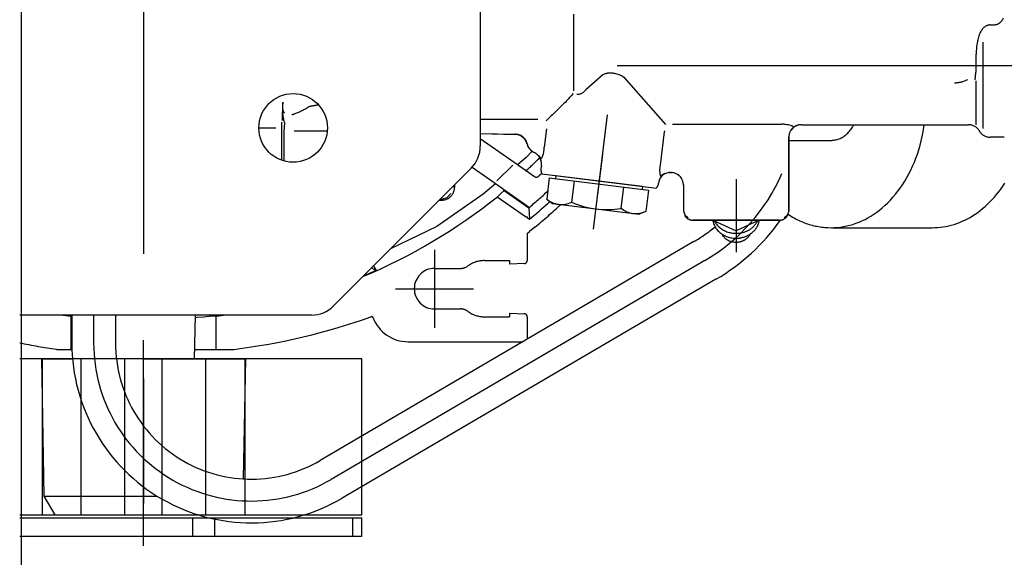
# Model space of a CAD drawing. Units: millimetres. Extents: x 721 to 7006, y 833 to 5707.
# Drawn here: x 6434 to 6592, y 1414 to 1500 of the extents above; entities that cross this region are included whole.
import ezdxf

# ---------------------------------------------------------------- set-up
doc = ezdxf.new("R2010")
doc.units = ezdxf.units.MM
doc.header["$LTSCALE"] = 20
for name, pattern in [('AM_DIN_F_W050', [6.25, 4.75, -1.5]), ('AM_DIN_G_W050', [13.75, 9.75, -1.5, 1, -1.5]), ('CENTER', [7, 4, -1, 1, -1]), ('gen4a', [16.25, 9.75, -1.5, 1, -1.5, 1, -1.5])]:
    doc.linetypes.add(name, pattern=pattern)
for name, color, linetype in [('4A', 3, 'gen4a'), ('BEZUGSACHSEN', 7, 'Continuous'), ('RUNDUNGEN', 7, 'Continuous')]:
    doc.layers.add(name, color=color, linetype=linetype)
doc.layers.add('AM_3', color=6, linetype='AM_DIN_F_W050', lineweight=25)
doc.layers.add('AM_7', color=4, linetype='AM_DIN_G_W050', lineweight=25)

# ---------------------------------------------------------------- blocks, each defined once
blk = doc.blocks.new('0154.81.17_oben')
for p, q in [((2228.97, 6665.63), (2228.97, 6610.79)), ((2253.97, 6610.79), (2253.97, 6665.63)), ((2228.97, 6655.79), (2253.97, 6655.79)), ((2228.97, 6635.79), (2253.97, 6635.79)), ((2228.97, 6610.79), (2253.97, 6610.79))]:
    blk.add_line(p, q)
at = {"color": 9, "linetype": 'CENTER'}
for p, q in [((2490.78, 6645.79), (2211.15, 6645.79)), ((2300.97, 6569.87), (2300.97, 6481.42))]:
    blk.add_line(p, q, dxfattribs=at)
at = {"layer": '4A'}
for p, q in [((2231.97, 6661.75), (2228.97, 6660.02)), ((2253.97, 6662.13), (2231.97, 6661.75)), ((2231.97, 6661.75), (2231.97, 6643.62)), ((2253.97, 6662.13), (2253.97, 6657.16)), ((2228.97, 6660.02), (2228.97, 6637.04)), ((2255.47, 6659.57), (2255.47, 6657.41)), ((2255.47, 6657.41), (2255.47, 6657.25)), ((2260.8, 6657.41), (2255.47, 6657.41)), ((2260.97, 6657.27), (2256.46, 6657.27)), ((2260.97, 6653.77), (2256.46, 6653.77)), ((2260.97, 6650.27), (2256.46, 6650.27)), ((2253.97, 6645.77), (2253.97, 6629.44)), ((2260.97, 6637.48), (2253.97, 6637.67)), ((2255.47, 6637.63), (2255.47, 6634.17)), ((2260.8, 6634.17), (2255.47, 6634.17)), ((2255.47, 6634.17), (2255.47, 6631.43)), ((2253.97, 6629.44), (2234.71, 6629.78)), ((2290.97, 6627.29), (2290.97, 6624.56)), ((2289.11, 6623.3), (2285.68, 6623.3)), ((2289.11, 6623.68), (2285.8, 6623.68)), ((2289.41, 6623.68), (2289.11, 6623.68)), ((2289.3, 6623.3), (2289.11, 6623.3)), ((2289.72, 6623.68), (2289.41, 6623.68)), ((2290.03, 6623.68), (2289.72, 6623.68)), ((2290.32, 6623.68), (2290.03, 6623.68)), ((2290.61, 6623.68), (2290.32, 6623.68)), ((2290.9, 6623.68), (2290.61, 6623.68)), ((2291.17, 6623.67), (2290.9, 6623.68)), ((2291.43, 6623.67), (2291.17, 6623.67)), ((2291.67, 6623.67), (2291.43, 6623.67)), ((2291.9, 6623.67), (2291.67, 6623.67)), ((2295.05, 6623.52), (2292.14, 6623.57)), ((2293.83, 6623.44), (2293.3, 6623.46)), ((2294.62, 6623.5), (2293.7, 6623.52)), ((2294.23, 6623.5), (2293.7, 6623.52)), ((2294.62, 6623.5), (2294.23, 6623.5)), ((2294.62, 6623.48), (2294.23, 6623.48)), ((2290.47, 6621.62), (2290.47, 6616.31)), ((2272.75, 6557.55), (2237.66, 6617.47)), ((2269.73, 6555.78), (2234.64, 6615.7)), ((2266.71, 6554.01), (2231.62, 6613.93)), ((2268.09, 6608.48), (2267.21, 6610.55)), ((2268.53, 6609.23), (2268.09, 6608.48)), ((2268.1, 6608.47), (2268.09, 6608.48)), ((2275.16, 6598.76), (2271.59, 6606.16)), ((2265.2, 6605.38), (2265.2, 6592.88)), ((2256.7, 6603.38), (2256.7, 6584.95)), ((2271.45, 6599.13), (2258.95, 6599.13)), ((2261.95, 6599.13), (2261.95, 6594.96)), ((2268.45, 6599.13), (2268.45, 6594.96)), ((2280.32, 6591.31), (2275.16, 6598.76)), ((2279.4, 6598.36), (2279.4, 6597.93)), ((2279.74, 6597.14), (2279.47, 6598)), ((2279.5, 6598.25), (2279.5, 6598)), ((2280.47, 6596.51), (2279.74, 6597.14)), ((2280.06, 6596.59), (2279.98, 6596.51)), ((2281.83, 6595.93), (2281.4, 6595.93)), ((2281.72, 6596.03), (2281.47, 6596.03)), ((2284.66, 6593.1), (2282.19, 6589.56)), ((2289.24, 6591.79), (2285.45, 6586.37)), ((2290.04, 6591.79), (2289.93, 6586.22)), ((2290.08, 6591.79), (2289.96, 6586.2)), ((2292.36, 6591.79), (2292.34, 6588.49)), ((2260.7, 6591.13), (2260.7, 6587.13)), ((2269.7, 6591.13), (2269.7, 6587.13)), ((2282.02, 6589.33), (2280.32, 6591.31)), ((2279.94, 6589.06), (2276.65, 6584.36)), ((2282.04, 6589.35), (2278.23, 6583.91)), ((2282.19, 6589.56), (2282.04, 6589.35)), ((2285, 6586.6), (2282.48, 6589.12)), ((2292.34, 6588.49), (2292.34, 6582.54)), ((2261.15, 6587.13), (2260.7, 6587.13)), ((2261.25, 6587.03), (2261.17, 6584.74)), ((2269.23, 6584.74), (2269.15, 6587.03)), ((2269.7, 6587.13), (2269.25, 6587.13)), ((2280.93, 6587.94), (2278.16, 6583.99)), ((2280.99, 6588.02), (2280.93, 6587.94)), ((2285.45, 6586.37), (2283.15, 6583.1)), ((2286.21, 6584.43), (2285.04, 6585.8)), ((2260.67, 6584.26), (2257.11, 6584.26)), ((2274.07, 6584.26), (2269.73, 6584.26)), ((2274.39, 6583.84), (2274.34, 6583.89)), ((2275.05, 6583.03), (2274.34, 6583.89)), ((2276.58, 6584.26), (2276.33, 6583.9)), ((2278.16, 6583.99), (2276.33, 6583.9)), ((2276.7, 6584.26), (2276.58, 6584.26)), ((2276.7, 6584.26), (2276.65, 6584.36)), ((2287.23, 6583.45), (2286.21, 6584.43)), ((2287.59, 6583.89), (2287.58, 6583.91)), ((2288.4, 6584.29), (2288.39, 6584.31)), ((2288.41, 6584.27), (2288.41, 6584.27)), ((2289.54, 6585.03), (2289.52, 6585.05)), ((2284.94, 6582), (2284.45, 6582.06)), ((2286.55, 6582.47), (2286.1, 6582.12)), ((2287.04, 6583.11), (2287.04, 6583.11)), ((2279.54, 6581.15), (2278.85, 6580.23)), ((2282.94, 6580.73), (2279.54, 6581.15)), ((2282.94, 6580.73), (2280.99, 6564.85)), ((2283.59, 6581.91), (2281.33, 6563.55)), ((2290.82, 6581.16), (2287.87, 6581.53)), ((2278.85, 6580.23), (2277.14, 6566.33)), ((2283.31, 6579.68), (2281.61, 6565.78)), ((2283.31, 6579.68), (2282.82, 6579.74)), ((2282.45, 6576.76), (2279.06, 6577.18)), ((2296.38, 6576.34), (2296.38, 6576.34)), ((2309.18, 6576.86), (2296.92, 6576.86)), ((2299.49, 6572.13), (2297.13, 6574.8)), ((2293.06, 6571.43), (2274.76, 6573.68)), ((2286.76, 6572.2), (2280.31, 6572.99)), ((2299.62, 6571.8), (2299.49, 6572.12)), ((2281.48, 6568.82), (2278.08, 6569.24)), ((2299.13, 6568.83), (2291.51, 6562.09)), ((2299.31, 6569.12), (2299.12, 6568.83)), ((2277.59, 6565.27), (2277.14, 6566.33)), ((2280.99, 6564.85), (2277.59, 6565.27)), ((2281.61, 6565.78), (2281.11, 6565.84)), ((2282.22, 6563.19), (2282.13, 6563.2)), ((2283.65, 6562.19), (2283.31, 6562.74)), ((2283.33, 6562.62), (2283.33, 6562.62)), ((2283.64, 6562.22), (2283.61, 6562.25)), ((2284.97, 6562.98), (2284.97, 6562.98)), ((2290.32, 6562.32), (2284.97, 6562.98)), ((2290.33, 6562.31), (2290.32, 6562.32)), ((2290.35, 6562.3), (2290.33, 6562.31)), ((2290.37, 6562.3), (2290.35, 6562.3)), ((2290.39, 6562.29), (2290.37, 6562.3)), ((2290.4, 6562.28), (2290.39, 6562.29)), ((2290.42, 6562.27), (2290.4, 6562.28)), ((2290.44, 6562.27), (2290.42, 6562.27)), ((2290.46, 6562.26), (2290.44, 6562.27)), ((2290.47, 6562.25), (2290.46, 6562.26)), ((2290.49, 6562.24), (2290.47, 6562.25)), ((2283.68, 6560.46), (2283.59, 6560.31)), ((2283.82, 6561.45), (2283.82, 6561.19)), ((2283.83, 6561.5), (2283.83, 6561.07)), ((2291.58, 6560.98), (2291.58, 6543.85)), ((2277.04, 6559.02), (2276.57, 6558.48)), ((2276.62, 6558.79), (2276.61, 6558.8)), ((2277.68, 6559.23), (2277.04, 6559.02)), ((2281.8, 6559.24), (2277.67, 6559.24)), ((2277.68, 6559.23), (2277.67, 6559.24)), ((2281.82, 6559.2), (2277.68, 6559.2)), ((2283.22, 6559.82), (2283.21, 6559.83)), ((2283.22, 6559.81), (2283.22, 6559.82)), ((2276.17, 6557.74), (2276.17, 6543.84)), ((2276.18, 6557.73), (2276.17, 6557.74)), ((2276.21, 6557.73), (2276.21, 6543.85)), ((2276.17, 6554.49), (2274.46, 6550.79)), ((2282.76, 6550.79), (2271.07, 6550.79)), ((2276.17, 6547.09), (2274.46, 6550.79)), ((2277.04, 6542.55), (2276.57, 6543.1)), ((2276.62, 6542.79), (2276.61, 6542.78)), ((2291.58, 6543.85), (2291.57, 6543.47)), ((2277.68, 6542.35), (2277.04, 6542.55)), ((2289.47, 6542.34), (2277.67, 6542.34)), ((2289.53, 6542.37), (2277.68, 6542.37)), ((2288.97, 6542.37), (2288.97, 6535.59)), ((2291.09, 6541.6), (2290.57, 6542.02)), ((2290.67, 6541.95), (2290.58, 6542.02)), ((2291.42, 6540.81), (2291.41, 6540.81)), ((2291.47, 6540.34), (2291.47, 6513.52)), ((2274.97, 6535.42), (2274.97, 6519.36)), ((2304.69, 6511.25), (2290.85, 6511.25)), ((2298.48, 6512.37), (2291.44, 6512.37)), ((2289.47, 6507.79), (2289.47, 6510.06)), ((2307.47, 6510.06), (2307.47, 6509.59))]:
    blk.add_line(p, q, dxfattribs=at)
for points in [[(2260.79, 6657.27), (2260.8, 6657.34), (2260.8, 6657.41)], [(2260.8, 6634.17), (2260.78, 6634.54), (2260.72, 6635.23), (2260.64, 6636.13), (2260.56, 6637.2), (2260.54, 6637.49)], [(2290.03, 6623.28), (2289.7, 6623.29), (2289.3, 6623.3)], [(2290.61, 6623.26), (2290.33, 6623.27), (2290.03, 6623.28)], [(2291.21, 6623.23), (2290.9, 6623.24), (2290.61, 6623.26)], [(2291.46, 6623.2), (2291.33, 6623.21), (2291.21, 6623.23)], [(2291.55, 6623.2), (2291.51, 6623.2), (2291.46, 6623.2)], [(2291.72, 6623.19), (2291.63, 6623.19), (2291.55, 6623.2)], [(2291.81, 6623.2), (2291.76, 6623.19), (2291.72, 6623.19)], [(2291.81, 6623.2), (2292.03, 6623.23), (2292.19, 6623.26)], [(2292.19, 6623.26), (2292.37, 6623.29), (2292.62, 6623.34)], [(2292.62, 6623.34), (2292.87, 6623.38), (2293.01, 6623.41)], [(2293.01, 6623.41), (2293.13, 6623.43), (2293.3, 6623.46)], [(2294.23, 6623.5), (2294.12, 6623.49), (2294.01, 6623.48), (2293.9, 6623.46), (2293.8, 6623.43), (2293.69, 6623.39), (2293.59, 6623.35), (2293.48, 6623.3), (2293.39, 6623.24), (2293.34, 6623.21)], [(2293.08, 6621.98), (2293.14, 6621.82), (2293.19, 6621.66), (2293.25, 6621.5), (2293.31, 6621.35), (2293.37, 6621.19), (2293.43, 6621.04), (2293.5, 6620.9), (2293.56, 6620.75), (2293.63, 6620.61), (2293.7, 6620.47), (2293.76, 6620.33), (2293.83, 6620.19), (2293.9, 6620.06), (2293.97, 6619.93), (2294.04, 6619.8), (2294.12, 6619.67), (2294.19, 6619.55), (2294.27, 6619.43), (2294.32, 6619.35)], [(2268.85, 6608.91), (2268.64, 6608.78), (2268.1, 6608.47)], [(2279.4, 6597.93), (2279.4, 6597.8), (2279.42, 6597.68), (2279.43, 6597.55), (2279.46, 6597.43), (2279.5, 6597.31), (2279.54, 6597.19), (2279.59, 6597.07), (2279.65, 6596.96), (2279.71, 6596.85), (2279.79, 6596.75), (2279.86, 6596.65), (2279.95, 6596.55), (2280.04, 6596.46), (2280.13, 6596.38), (2280.23, 6596.3), (2280.34, 6596.23), (2280.45, 6596.17), (2280.56, 6596.11), (2280.68, 6596.06), (2280.8, 6596.02), (2280.92, 6595.99), (2281.04, 6595.96), (2281.17, 6595.94), (2281.29, 6595.93), (2281.4, 6595.93)], [(2279.93, 6589.05), (2280.43, 6588.49), (2280.93, 6587.94)], [(2261.25, 6587.03), (2261.25, 6587.04), (2261.25, 6587.06), (2261.24, 6587.07), (2261.24, 6587.08), (2261.23, 6587.09), (2261.22, 6587.1), (2261.21, 6587.11), (2261.19, 6587.12), (2261.18, 6587.13), (2261.17, 6587.13), (2261.15, 6587.13)], [(2269.25, 6587.13), (2269.24, 6587.13), (2269.22, 6587.13), (2269.21, 6587.12), (2269.2, 6587.11), (2269.19, 6587.11), (2269.18, 6587.1), (2269.17, 6587.08), (2269.16, 6587.07), (2269.16, 6587.06), (2269.15, 6587.05), (2269.15, 6587.03)], [(2288.39, 6584.31), (2288.51, 6584.35), (2288.63, 6584.39), (2288.75, 6584.43), (2288.86, 6584.49), (2288.97, 6584.55), (2289.08, 6584.62), (2289.18, 6584.7), (2289.27, 6584.78), (2289.36, 6584.87), (2289.45, 6584.96), (2289.53, 6585.06), (2289.6, 6585.16), (2289.67, 6585.27), (2289.72, 6585.38), (2289.78, 6585.5), (2289.82, 6585.62), (2289.86, 6585.74), (2289.89, 6585.86), (2289.91, 6585.99), (2289.92, 6586.11), (2289.93, 6586.22)], [(2260.67, 6584.26), (2260.7, 6584.26), (2260.73, 6584.26), (2260.76, 6584.27), (2260.8, 6584.27), (2260.83, 6584.28), (2260.86, 6584.29), (2260.88, 6584.3), (2260.91, 6584.32), (2260.94, 6584.34), (2260.97, 6584.35), (2260.99, 6584.37), (2261.01, 6584.39), (2261.04, 6584.42), (2261.06, 6584.44), (2261.08, 6584.47), (2261.09, 6584.49), (2261.11, 6584.52), (2261.12, 6584.55), (2261.14, 6584.58), (2261.15, 6584.61), (2261.16, 6584.64), (2261.16, 6584.67), (2261.17, 6584.7), (2261.17, 6584.73), (2261.17, 6584.74)], [(2269.23, 6584.74), (2269.23, 6584.71), (2269.24, 6584.68), (2269.24, 6584.65), (2269.25, 6584.61), (2269.26, 6584.58), (2269.27, 6584.56), (2269.29, 6584.53), (2269.3, 6584.5), (2269.32, 6584.47), (2269.34, 6584.45), (2269.36, 6584.42), (2269.38, 6584.4), (2269.4, 6584.38), (2269.43, 6584.36), (2269.45, 6584.34), (2269.48, 6584.32), (2269.51, 6584.31), (2269.54, 6584.3), (2269.57, 6584.28), (2269.6, 6584.27), (2269.63, 6584.27), (2269.66, 6584.26), (2269.69, 6584.26), (2269.72, 6584.26), (2269.73, 6584.26)], [(2274.35, 6583.89), (2274.37, 6583.87), (2274.39, 6583.84)], [(2276.33, 6583.9), (2276.93, 6583.19), (2277.05, 6583.04), (2277.37, 6582.68), (2277.68, 6582.31), (2277.98, 6581.96), (2278.29, 6581.62), (2278.58, 6581.29), (2278.87, 6580.96), (2279.16, 6580.64)], [(2285.74, 6582.06), (2286, 6582.16), (2286.09, 6582.2), (2286.14, 6582.22)], [(2286.1, 6582.12), (2286.09, 6582.11), (2286.08, 6582.1), (2286.07, 6582.09), (2286.06, 6582.08), (2286.06, 6582.07), (2286.06, 6582.06), (2286.06, 6582.04), (2286.07, 6582.02), (2286.1, 6581.99), (2286.14, 6581.95), (2286.2, 6581.92), (2286.28, 6581.87), (2286.39, 6581.83), (2286.53, 6581.77), (2286.69, 6581.72), (2286.88, 6581.67), (2287.08, 6581.63), (2287.28, 6581.59), (2287.38, 6581.57), (2287.48, 6581.56), (2287.58, 6581.55), (2287.67, 6581.54), (2287.76, 6581.53), (2287.83, 6581.53), (2287.87, 6581.53)], [(2286.14, 6582.22), (2286.21, 6582.26), (2286.26, 6582.29)], [(2286.26, 6582.29), (2286.32, 6582.32), (2286.41, 6582.38)], [(2286.41, 6582.38), (2286.49, 6582.43), (2286.55, 6582.47)], [(2292.89, 6580.41), (2292.62, 6580.69), (2292.11, 6581.22)], [(2293.36, 6579.92), (2293.08, 6580.22), (2292.89, 6580.41)], [(2293.87, 6579.4), (2293.65, 6579.62), (2293.36, 6579.92)], [(2294.62, 6578.65), (2294.23, 6579.03), (2293.87, 6579.4)], [(2295.84, 6577.47), (2295.58, 6577.72), (2295.32, 6577.97), (2295.06, 6578.21), (2294.82, 6578.45), (2294.62, 6578.65)], [(2296.47, 6576.9), (2296.1, 6577.23), (2295.84, 6577.47)], [(2296.38, 6576.34), (2296.36, 6576.25), (2296.35, 6576.17), (2296.35, 6576.08), (2296.36, 6575.99), (2296.37, 6575.89), (2296.4, 6575.8), (2296.43, 6575.7), (2296.47, 6575.6), (2296.52, 6575.5), (2296.58, 6575.39), (2296.65, 6575.29), (2296.74, 6575.18), (2296.83, 6575.08), (2296.93, 6574.97), (2297.04, 6574.87), (2297.13, 6574.8)], [(2299.31, 6569.12), (2299.37, 6569.25), (2299.43, 6569.38), (2299.49, 6569.53), (2299.54, 6569.69), (2299.59, 6569.87), (2299.63, 6570.05), (2299.67, 6570.23), (2299.7, 6570.42), (2299.71, 6570.52), (2299.72, 6570.61), (2299.72, 6570.7), (2299.73, 6570.8), (2299.73, 6570.89), (2299.73, 6570.98), (2299.73, 6571.07), (2299.73, 6571.15), (2299.72, 6571.24), (2299.71, 6571.32), (2299.71, 6571.4), (2299.69, 6571.47), (2299.68, 6571.54), (2299.67, 6571.61), (2299.65, 6571.68), (2299.64, 6571.74), (2299.62, 6571.8)], [(2281.33, 6563.55), (2281.38, 6563.52), (2281.42, 6563.48), (2281.46, 6563.45), (2281.51, 6563.42), (2281.56, 6563.39), (2281.61, 6563.37), (2281.65, 6563.34), (2281.7, 6563.32), (2281.75, 6563.3), (2281.81, 6563.28), (2281.86, 6563.26), (2281.91, 6563.24), (2281.96, 6563.23), (2282.02, 6563.22), (2282.07, 6563.21), (2282.12, 6563.2), (2282.13, 6563.2)], [(2284.97, 6562.98), (2284.76, 6563.01), (2284.55, 6563.02), (2284.44, 6563.03), (2284.33, 6563.04), (2284.23, 6563.04), (2284.13, 6563.04), (2284.03, 6563.04), (2283.94, 6563.03), (2283.85, 6563.03), (2283.77, 6563.02), (2283.7, 6563.01), (2283.63, 6563), (2283.57, 6562.99), (2283.52, 6562.98), (2283.47, 6562.97), (2283.43, 6562.95), (2283.39, 6562.94), (2283.36, 6562.93), (2283.34, 6562.91), (2283.32, 6562.9), (2283.3, 6562.89), (2283.29, 6562.88), (2283.28, 6562.86), (2283.27, 6562.85), (2283.27, 6562.84), (2283.27, 6562.83), (2283.27, 6562.8), (2283.28, 6562.78), (2283.3, 6562.75), (2283.31, 6562.74)], [(2282.82, 6559.48), (2282.87, 6559.51), (2282.92, 6559.54), (2282.98, 6559.58), (2283.03, 6559.62), (2283.08, 6559.66), (2283.13, 6559.7), (2283.17, 6559.74), (2283.22, 6559.78), (2283.26, 6559.83), (2283.31, 6559.87), (2283.35, 6559.92), (2283.39, 6559.97), (2283.43, 6560.02), (2283.46, 6560.07), (2283.5, 6560.12), (2283.53, 6560.18), (2283.55, 6560.2)], [(2283.27, 6559.88), (2283.35, 6559.98), (2283.43, 6560.08), (2283.5, 6560.18), (2283.56, 6560.29), (2283.62, 6560.41), (2283.67, 6560.52), (2283.71, 6560.64), (2283.74, 6560.76), (2283.77, 6560.89), (2283.79, 6561.01), (2283.8, 6561.14), (2283.8, 6561.24)], [(2283.8, 6561.4), (2283.8, 6561.4), (2283.8, 6561.4), (2283.8, 6561.4), (2283.81, 6561.41), (2283.81, 6561.44), (2283.82, 6561.45)], [(2276.91, 6559.01), (2276.86, 6558.99), (2276.82, 6558.95), (2276.77, 6558.92), (2276.73, 6558.89), (2276.69, 6558.85), (2276.65, 6558.82), (2276.61, 6558.78), (2276.57, 6558.74), (2276.53, 6558.7), (2276.5, 6558.65), (2276.47, 6558.61), (2276.44, 6558.56), (2276.41, 6558.52), (2276.38, 6558.47), (2276.35, 6558.42), (2276.33, 6558.37), (2276.3, 6558.32), (2276.28, 6558.27), (2276.26, 6558.22), (2276.25, 6558.17), (2276.23, 6558.12), (2276.22, 6558.06), (2276.21, 6558.01), (2276.2, 6557.96), (2276.19, 6557.9), (2276.19, 6557.85), (2276.18, 6557.79), (2276.18, 6557.74), (2276.18, 6557.73)], [(2281.8, 6559.24), (2281.93, 6559.24), (2282.05, 6559.26), (2282.18, 6559.28), (2282.3, 6559.3), (2282.42, 6559.34), (2282.54, 6559.38), (2282.66, 6559.43), (2282.77, 6559.49), (2282.88, 6559.56), (2282.98, 6559.63), (2283.08, 6559.7), (2283.16, 6559.77)], [(2276.21, 6554.52), (2276.06, 6554.5), (2275.91, 6554.47), (2275.76, 6554.43), (2275.62, 6554.39), (2275.47, 6554.33), (2275.33, 6554.27), (2275.19, 6554.2), (2275.06, 6554.13), (2274.92, 6554.04), (2274.79, 6553.95), (2274.66, 6553.85), (2274.54, 6553.74), (2274.42, 6553.63), (2274.3, 6553.51), (2274.19, 6553.39), (2274.09, 6553.25), (2273.99, 6553.11), (2273.89, 6552.97), (2273.81, 6552.82), (2273.72, 6552.66), (2273.65, 6552.5), (2273.58, 6552.34), (2273.52, 6552.17), (2273.46, 6551.99), (2273.41, 6551.82), (2273.37, 6551.64), (2273.34, 6551.45), (2273.32, 6551.27), (2273.3, 6551.09), (2273.29, 6550.9), (2273.29, 6550.71), (2273.3, 6550.53), (2273.3, 6550.44), (2273.31, 6550.34), (2273.32, 6550.25), (2273.34, 6550.16), (2273.35, 6550.07), (2273.37, 6549.98), (2273.38, 6549.89), (2273.4, 6549.8), (2273.43, 6549.71), (2273.45, 6549.62), (2273.48, 6549.53), (2273.5, 6549.45), (2273.53, 6549.36), (2273.57, 6549.28), (2273.6, 6549.19), (2273.63, 6549.11), (2273.67, 6549.03), (2273.71, 6548.95), (2273.75, 6548.87), (2273.79, 6548.79), (2273.83, 6548.71), (2273.88, 6548.64), (2273.92, 6548.56), (2273.97, 6548.49), (2274.02, 6548.42), (2274.07, 6548.35), (2274.12, 6548.28), (2274.18, 6548.22), (2274.23, 6548.15), (2274.29, 6548.09), (2274.34, 6548.03), (2274.4, 6547.97), (2274.46, 6547.91), (2274.52, 6547.85), (2274.58, 6547.8), (2274.64, 6547.74), (2274.71, 6547.69), (2274.77, 6547.64), (2274.84, 6547.6), (2274.9, 6547.55), (2274.97, 6547.51), (2275.04, 6547.46), (2275.1, 6547.42), (2275.17, 6547.39), (2275.24, 6547.35), (2275.31, 6547.32), (2275.38, 6547.28), (2275.45, 6547.25), (2275.53, 6547.23), (2275.6, 6547.2), (2275.67, 6547.18), (2275.74, 6547.15), (2275.82, 6547.13), (2275.89, 6547.11), (2275.96, 6547.1), (2276.04, 6547.08), (2276.11, 6547.07), (2276.19, 6547.06), (2276.21, 6547.06)], [(2276.06, 6554.25), (2275.92, 6554.17), (2275.79, 6554.1), (2275.65, 6554.01), (2275.52, 6553.91), (2275.4, 6553.81), (2275.27, 6553.7), (2275.16, 6553.59), (2275.04, 6553.47), (2274.93, 6553.34), (2274.83, 6553.2), (2274.73, 6553.06), (2274.64, 6552.91), (2274.55, 6552.76), (2274.47, 6552.6), (2274.4, 6552.44), (2274.33, 6552.27), (2274.27, 6552.1), (2274.22, 6551.93), (2274.18, 6551.75), (2274.14, 6551.57), (2274.11, 6551.39), (2274.09, 6551.2), (2274.08, 6551.02), (2274.07, 6550.83), (2274.07, 6550.65), (2274.08, 6550.46), (2274.09, 6550.37), (2274.1, 6550.28), (2274.11, 6550.18), (2274.13, 6550.09), (2274.14, 6550), (2274.16, 6549.91), (2274.18, 6549.82), (2274.2, 6549.73), (2274.22, 6549.64), (2274.25, 6549.56), (2274.28, 6549.47), (2274.31, 6549.38), (2274.34, 6549.3), (2274.37, 6549.21), (2274.4, 6549.13), (2274.44, 6549.05), (2274.48, 6548.97), (2274.52, 6548.89), (2274.56, 6548.81), (2274.6, 6548.73), (2274.65, 6548.66), (2274.69, 6548.58), (2274.74, 6548.51), (2274.79, 6548.44), (2274.84, 6548.37), (2274.89, 6548.3), (2274.94, 6548.23), (2275, 6548.17), (2275.05, 6548.1), (2275.11, 6548.04), (2275.17, 6547.98), (2275.22, 6547.92), (2275.28, 6547.87), (2275.35, 6547.81), (2275.41, 6547.76), (2275.47, 6547.71), (2275.53, 6547.66), (2275.6, 6547.61), (2275.66, 6547.56), (2275.73, 6547.52), (2275.8, 6547.48), (2275.87, 6547.44), (2275.93, 6547.4), (2276, 6547.36), (2276.06, 6547.33)], [(2273.97, 6553.09), (2273.86, 6553.03), (2273.75, 6552.96), (2273.64, 6552.89), (2273.54, 6552.8), (2273.44, 6552.71), (2273.35, 6552.62), (2273.26, 6552.52), (2273.17, 6552.41), (2273.09, 6552.29), (2273.02, 6552.17), (2272.95, 6552.04), (2272.89, 6551.91), (2272.83, 6551.77), (2272.79, 6551.63), (2272.75, 6551.49), (2272.71, 6551.34), (2272.69, 6551.19), (2272.67, 6551.04), (2272.66, 6550.89), (2272.66, 6550.74), (2272.66, 6550.66), (2272.67, 6550.59), (2272.67, 6550.51), (2272.68, 6550.44), (2272.69, 6550.36), (2272.7, 6550.29), (2272.72, 6550.21), (2272.73, 6550.14), (2272.75, 6550.07), (2272.77, 6549.99), (2272.79, 6549.92), (2272.82, 6549.85), (2272.84, 6549.78), (2272.87, 6549.71), (2272.9, 6549.65), (2272.93, 6549.58), (2272.96, 6549.52), (2272.99, 6549.45), (2273.03, 6549.39), (2273.07, 6549.33), (2273.1, 6549.27), (2273.14, 6549.21), (2273.19, 6549.15), (2273.23, 6549.1), (2273.27, 6549.04), (2273.32, 6548.99), (2273.36, 6548.94), (2273.41, 6548.89), (2273.46, 6548.85), (2273.51, 6548.8), (2273.56, 6548.76), (2273.61, 6548.72), (2273.66, 6548.68), (2273.72, 6548.64), (2273.77, 6548.6), (2273.83, 6548.57), (2273.88, 6548.54), (2273.94, 6548.51), (2273.97, 6548.49)], [(2276.17, 6543.84), (2276.17, 6543.78), (2276.18, 6543.73), (2276.18, 6543.68), (2276.19, 6543.62), (2276.2, 6543.57), (2276.21, 6543.51), (2276.22, 6543.46), (2276.24, 6543.41), (2276.25, 6543.35), (2276.27, 6543.3), (2276.29, 6543.25), (2276.31, 6543.2), (2276.34, 6543.15), (2276.36, 6543.11), (2276.39, 6543.06), (2276.42, 6543.01), (2276.45, 6542.97), (2276.49, 6542.92), (2276.52, 6542.88), (2276.56, 6542.84), (2276.59, 6542.8), (2276.63, 6542.76), (2276.67, 6542.72), (2276.71, 6542.69), (2276.76, 6542.65), (2276.8, 6542.62), (2276.85, 6542.59), (2276.89, 6542.56), (2276.92, 6542.54)], [(2291.09, 6541.6), (2291.1, 6541.59), (2291.11, 6541.58), (2291.11, 6541.58), (2291.12, 6541.58), (2291.13, 6541.58), (2291.15, 6541.59), (2291.17, 6541.61), (2291.2, 6541.64), (2291.23, 6541.69), (2291.26, 6541.77), (2291.3, 6541.88), (2291.35, 6542.02), (2291.39, 6542.2), (2291.44, 6542.41), (2291.48, 6542.64), (2291.52, 6542.88), (2291.53, 6543.01), (2291.54, 6543.13), (2291.56, 6543.25), (2291.56, 6543.36), (2291.57, 6543.47)], [(2277.12, 6542.45), (2276.96, 6542.21), (2276.82, 6541.98), (2276.68, 6541.74), (2276.54, 6541.5), (2276.41, 6541.26), (2276.29, 6541.02), (2276.17, 6540.78), (2276.06, 6540.54), (2275.95, 6540.3), (2275.85, 6540.05), (2275.75, 6539.81), (2275.66, 6539.56), (2275.58, 6539.31), (2275.5, 6539.07), (2275.43, 6538.82), (2275.36, 6538.57), (2275.29, 6538.32), (2275.24, 6538.07), (2275.19, 6537.82), (2275.14, 6537.57), (2275.1, 6537.32), (2275.06, 6537.07), (2275.03, 6536.82), (2275.01, 6536.57), (2274.99, 6536.32), (2274.98, 6536.07), (2274.97, 6535.56), (2274.98, 6535.06), (2275.02, 6534.56), (2275.07, 6534.05), (2275.15, 6533.55), (2275.25, 6533.05), (2275.37, 6532.56), (2275.51, 6532.06), (2275.68, 6531.57), (2275.87, 6531.08), (2276.08, 6530.6), (2276.31, 6530.11), (2276.56, 6529.64), (2276.84, 6529.16), (2277.14, 6528.7), (2277.46, 6528.24), (2277.8, 6527.78), (2278.17, 6527.34), (2278.56, 6526.9), (2278.96, 6526.47), (2279.39, 6526.05), (2279.85, 6525.64), (2280.32, 6525.23), (2280.81, 6524.85), (2281.33, 6524.47), (2281.86, 6524.1), (2282.41, 6523.75), (2282.99, 6523.41), (2283.58, 6523.09), (2284.19, 6522.78), (2284.81, 6522.49), (2285.45, 6522.21), (2286.11, 6521.95), (2286.78, 6521.71), (2287.47, 6521.49), (2288.17, 6521.29), (2288.88, 6521.1), (2289.6, 6520.94), (2290.32, 6520.8), (2291.06, 6520.67), (2291.47, 6520.61)], [(2277.54, 6542.35), (2277.61, 6542.34), (2277.67, 6542.34)], [(2288.97, 6535.59), (2288.97, 6535.42), (2288.99, 6535.26), (2289.01, 6535.09), (2289.03, 6534.93), (2289.07, 6534.76), (2289.11, 6534.6), (2289.17, 6534.43), (2289.23, 6534.27), (2289.29, 6534.11), (2289.37, 6533.95), (2289.45, 6533.79), (2289.55, 6533.64), (2289.65, 6533.48), (2289.76, 6533.33), (2289.87, 6533.18), (2290, 6533.04), (2290.13, 6532.89), (2290.27, 6532.75), (2290.42, 6532.62), (2290.58, 6532.48), (2290.74, 6532.35), (2290.91, 6532.23), (2291.09, 6532.11), (2291.28, 6532), (2291.47, 6531.89), (2291.47, 6531.89)], [(2274.97, 6519.36), (2274.98, 6518.92), (2275, 6518.47), (2275.05, 6518.03), (2275.1, 6517.59), (2275.18, 6517.15), (2275.27, 6516.71), (2275.38, 6516.28), (2275.51, 6515.84), (2275.66, 6515.41), (2275.82, 6514.98), (2276, 6514.55), (2276.19, 6514.12), (2276.4, 6513.7), (2276.63, 6513.28), (2276.88, 6512.87), (2277.15, 6512.46), (2277.43, 6512.05), (2277.73, 6511.65), (2278.04, 6511.26), (2278.37, 6510.87), (2278.72, 6510.49), (2279.09, 6510.11), (2279.47, 6509.74), (2279.87, 6509.38), (2280.29, 6509.03), (2280.72, 6508.69), (2281.17, 6508.35), (2281.63, 6508.03), (2282.11, 6507.71)], [(2300.67, 6512.37), (2300.35, 6512.36), (2299.92, 6512.36)], [(2302.66, 6512.33), (2302.11, 6512.35), (2301.56, 6512.36), (2301, 6512.37), (2300.67, 6512.37)], [(2303.64, 6512.26), (2303.25, 6512.3), (2302.85, 6512.32), (2302.66, 6512.33)], [(2304.61, 6512.13), (2304.3, 6512.18), (2303.99, 6512.23), (2303.67, 6512.26), (2303.64, 6512.26)], [(2305.03, 6512.05), (2304.84, 6512.09), (2304.61, 6512.13)], [(2305.74, 6511.85), (2305.52, 6511.92), (2305.31, 6511.98), (2305.08, 6512.04), (2305.03, 6512.05)], [(2306.4, 6511.55), (2306.24, 6511.63), (2306.07, 6511.71), (2305.9, 6511.79), (2305.74, 6511.85)], [(2306.97, 6511.13), (2306.92, 6511.18), (2306.87, 6511.22), (2306.76, 6511.32), (2306.64, 6511.4), (2306.52, 6511.48), (2306.4, 6511.55)], [(2307.2, 6510.86), (2307.13, 6510.96), (2307.05, 6511.05), (2306.97, 6511.13)], [(2307.36, 6510.56), (2307.34, 6510.61), (2307.32, 6510.66), (2307.26, 6510.76), (2307.2, 6510.86), (2307.2, 6510.86)], [(2307.48, 6510.06), (2307.46, 6510.16), (2307.45, 6510.25), (2307.43, 6510.32), (2307.42, 6510.39), (2307.4, 6510.45), (2307.39, 6510.5), (2307.36, 6510.56)], [(2307.47, 6509.59), (2307.48, 6509.48), (2307.49, 6509.38), (2307.5, 6509.29), (2307.51, 6509.21), (2307.53, 6509.14), (2307.54, 6509.07), (2307.55, 6509.01), (2307.57, 6508.96), (2307.58, 6508.91), (2307.6, 6508.87), (2307.61, 6508.85)], [(2307.61, 6508.85), (2307.63, 6508.79), (2307.66, 6508.74), (2307.69, 6508.69), (2307.72, 6508.64), (2307.75, 6508.59), (2307.78, 6508.55), (2307.82, 6508.5), (2307.85, 6508.46), (2307.86, 6508.45)], [(2307.86, 6508.45), (2307.9, 6508.4), (2307.95, 6508.36), (2307.99, 6508.31), (2308.03, 6508.27), (2308.08, 6508.23), (2308.13, 6508.2), (2308.2, 6508.14)], [(2308.2, 6508.14), (2308.25, 6508.11), (2308.31, 6508.08), (2308.36, 6508.05), (2308.41, 6508.02), (2308.47, 6507.99), (2308.52, 6507.97), (2308.58, 6507.94)]]:
    blk.add_lwpolyline(points, dxfattribs=at)
for centre, radius, start, end in [((2350.97, 6645.79), 96.5, 168.134, 171.7012), ((2256.47, 6659.57), 1, 171.7012, 180), ((2350.97, 6645.79), 90.91, 171.8743, 172.6574), ((2256.46, 6628.48), 28.79, 90, 210.358), ((2256.46, 6628.48), 25.29, 90, 210.358), ((2256.46, 6628.48), 21.79, 90, 210.358), ((2350.97, 6645.79), 90.91, 187.3425, 188.1257), ((2256.47, 6631.43), 1, 180, 186.911), ((2354.75, 6643.34), 100, 186.911, 199.8681), ((2295.6, 6626.92), 3.58, 254.2017, 261.3747), ((2286.78, 6617.19), 7.84, 3.4676, 15.9635), ((2350.97, 6645.79), 90.91, 202.7538, 218.614), ((2262.7, 6603.38), 6, 111.2245, 180), ((2260.42, 6609.25), 0.3, 291.2245, 19.8681), ((2265.2, 6599.13), 3.25, 0, 180), ((2259.95, 6594.96), 2, 323.8727, 359.9954), ((2270.45, 6594.96), 2, 180.0039, 216.1266), ((2265.2, 6591.13), 4.5, 143.8686, 180.007), ((2265.2, 6591.13), 4.5, 359.993, 36.1314), ((2350.97, 6645.79), 90.74, 219.5397, 219.6028), ((2350.97, 6645.79), 93.75, 220.0466, 220.1075), ((2287.96, 6586.22), 2, 282.9345, 359.2892), ((2354.75, 6643.34), 100, 216.2167, 216.3965), ((2350.97, 6645.79), 98.5, 218.8486, 218.9328), ((2350.97, 6645.79), 95.49, 220.3272, 222.7277), ((2350.97, 6645.79), 90.74, 222.5285, 224.4211), ((2288.88, 6582.33), 2, 103.6429, 157.1269), ((2288.86, 6582.35), 2, 103.3076, 152.1727), ((2350.97, 6645.79), 98.5, 219.58, 222.7883), ((2283.57, 6582.81), 0.502, 144.8993, 222.9134), ((2350.97, 6645.79), 92.75, 223.0555, 223.5054), ((2284.26, 6580.57), 1.5, 82.9762, 116.7877), ((2285.19, 6583.98), 2, 262.9919, 336.1837), ((2282.45, 6578.78), 3.75, 140.7958, 205.2042), ((2292.03, 6571.55), 14.15, 156.5736, 189.4264), ((2280.99, 6566.86), 3.75, 140.7958, 205.2042), ((2282, 6561.4), 1.8, 0.002, 83.0062), ((2279.29, 6559.23), 5.28, 34.948, 39.9986), ((2281.51, 6561.47), 2.38, 316.0086, 331.0233), ((2283.68, 6561.18), 0.133, 1.0779, 20.1714), ((2295.62, 6570.94), 26.5, 210.358, 219.2984), ((2295.62, 6570.94), 30, 210.358, 246.4446), ((2295.62, 6570.94), 33.5, 210.358, 234.5156), ((2289.47, 6540.34), 2, 359.9928, 89.996), ((2289.32, 6540.23), 2.18, 15.3813, 51.9483), ((2302.78, 6515.79), 4.58, 179.9697, 207.9532), ((2289.47, 6513.52), 2, 300.0027, 0.0002), ((2291.47, 6510.06), 2, 119.9957, 180.0006), ((2300.87, 6531.34), 19.01, 263.3085, 267.1209)]:
    blk.add_arc(centre, radius, start, end, dxfattribs=at)
at = {"layer": 'AM_3'}
for p, q in [((2253.97, 6662.04), (2228.97, 6662.04)), ((2228.97, 6648.79), (2253.97, 6648.79)), ((2228.97, 6642.79), (2253.97, 6642.79)), ((2253.97, 6629.54), (2228.97, 6629.54))]:
    blk.add_line(p, q, dxfattribs=at)
at = {"layer": 'AM_7'}
blk.add_line((2223.97, 6645.79), (2256.97, 6645.79), dxfattribs=at)
blk.add_line((2223.97, 6645.79), (2256.97, 6645.79), dxfattribs=at)
at = {"layer": 'BEZUGSACHSEN', "color": 7, "linetype": 'Continuous'}
blk.add_circle((2290.97, 6621.79), 5.5, dxfattribs=at)
at = {"layer": 'RUNDUNGEN', "color": 7, "linetype": 'Continuous'}
for p, q in [((2225.47, 6610.79), (2225.47, 6665.63)), ((2260.97, 6618.86), (2260.97, 6665.63)), ((2262.43, 6615.32), (2284.5, 6593.25)), ((2225.47, 6610.79), (2228.47, 6610.79)), ((2413.9, 6591.79), (2288.04, 6591.79))]:
    blk.add_line(p, q, dxfattribs=at)
at = {"layer": 'RUNDUNGEN', "color": 3, "linetype": 'Continuous'}
blk.add_line((2228.47, 6665.63), (2228.47, 6610.79), dxfattribs=at)
at = {"layer": 'RUNDUNGEN', "color": 9, "linetype": 'Continuous'}
for p, q in [((2225.47, 6637.86), (2228.47, 6637.86)), ((2225.47, 6634.32), (2228.47, 6634.32)), ((2225.47, 6612.25), (2228.47, 6612.25))]:
    blk.add_line(p, q, dxfattribs=at)
at = {"layer": 'RUNDUNGEN', "color": 7, "linetype": 'Continuous'}
for centre, start, end in [((2265.97, 6618.86), 180, 225), ((2288.04, 6596.79), 225, 270)]:
    blk.add_arc(centre, 5, start, end, dxfattribs=at)

msp = doc.modelspace()

# ---------------------------------------------------------------- linework, layer by layer
msp.add_line((6434.62, 1600.58), (6434.62, 1350.58))

# ---------------------------------------------------------------- block references
at = {"rotation": 90}
msp.add_blockref('0154.81.17_oben', (13100.03, -807.88), dxfattribs=at)

doc.saveas('drawing.dxf')
